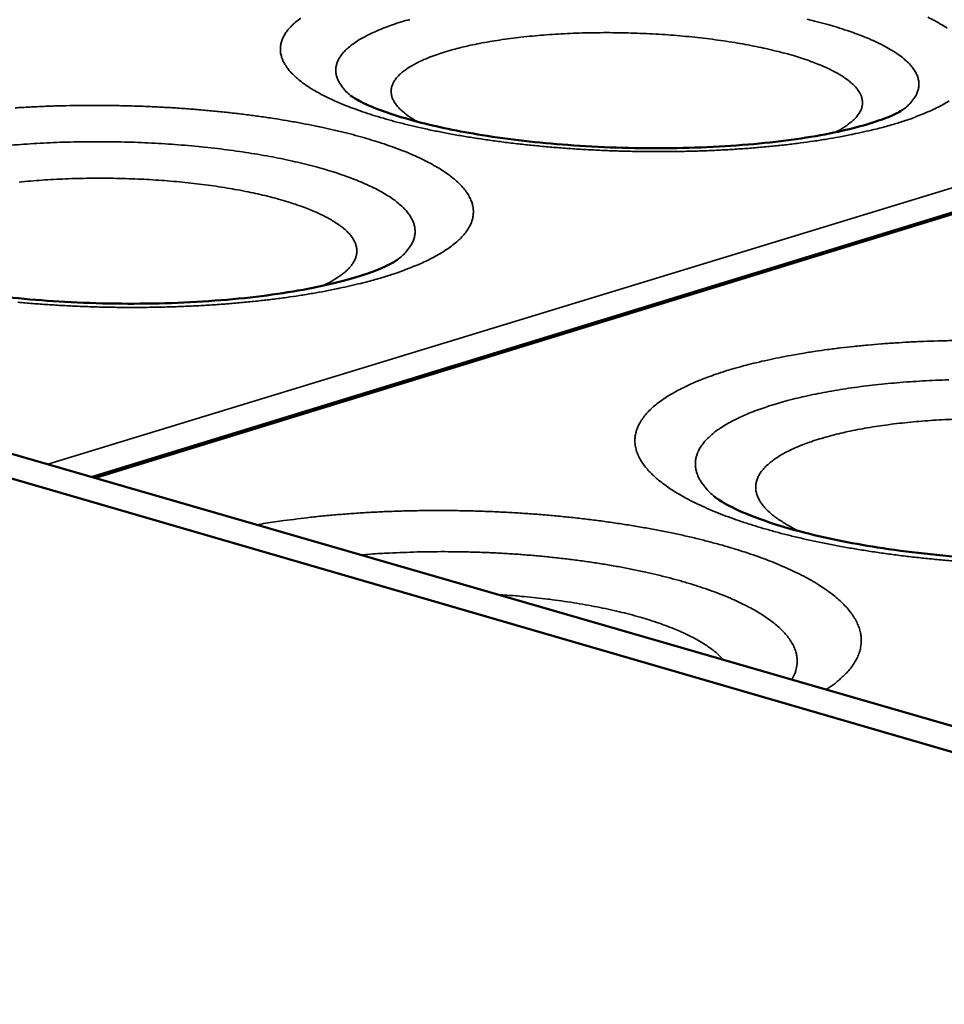
# Model space of a CAD drawing. Units: millimetres. Extents: x 33 to 3358, y 50 to 2050.
# Drawn here: x 2473 to 2547, y 1640 to 1720 of the extents above; entities that cross this region are included whole.
import ezdxf

# ---------------------------------------------------------------- set-up
doc = ezdxf.new("R2010")
doc.units = ezdxf.units.MM
doc.header["$LTSCALE"] = 10
doc.layers.add('Visible (ISO)', color=7, linetype='Continuous', lineweight=50)
doc.layers.add('Visible Narrow (ISO)', color=7, linetype='Continuous', lineweight=35)

msp = doc.modelspace()

# ---------------------------------------------------------------- linework, layer by layer
at = {"layer": 'Visible (ISO)'}
for p, q in [((2146.136, 1779.179), (2620.997, 1641.69)), ((2142.893, 1778.61), (2617.761, 1640.426)), ((2660.119, 1738.774), (2478.615, 1682.914))]:
    msp.add_line(p, q, dxfattribs=at)
for points, knots in [([(2499.402, 1713.683), (2499.423, 1713.665), (2499.613, 1713.52), (2500.322, 1713.126), (2500.873, 1712.865), (2502.433, 1712.258), (2503.544, 1711.901), (2506.327, 1711.171), (2508.101, 1710.802), (2512.148, 1710.152), (2514.503, 1709.879), (2519.458, 1709.509), (2522.122, 1709.42), (2527.335, 1709.457), (2529.944, 1709.589), (2534.67, 1710.048), (2536.854, 1710.38), (2540.369, 1711.137), (2541.799, 1711.576), (2543.075, 1712.1), (2543.357, 1712.236), (2543.759, 1712.454), (2543.873, 1712.535), (2543.889, 1712.548)], [0, 0, 0, 0, 0.556072, 0.556072, 1.164019, 1.164019, 1.945453, 1.945453, 2.888045, 2.888045, 3.948306, 3.948306, 5.07252, 5.07252, 6.218184, 6.218184, 7.347942, 7.347942, 8.410027, 8.410027, 8.814, 8.814, 9.233616, 9.233616, 9.233616, 9.233616]), ([(2457.278, 1701.185), (2457.335, 1701.138), (2457.578, 1700.961), (2458.423, 1700.507), (2459.059, 1700.217), (2460.826, 1699.558), (2462.062, 1699.181), (2465.117, 1698.43), (2467.036, 1698.063), (2471.365, 1697.44), (2473.856, 1697.195), (2479.044, 1696.905), (2481.807, 1696.868), (2487.162, 1697.024), (2489.816, 1697.223), (2494.561, 1697.815), (2496.726, 1698.214), (2500.127, 1699.078), (2501.47, 1699.56), (2502.786, 1700.184), (2503.092, 1700.39), (2503.158, 1700.441)], [0, 0, 0, 0, 0.576621, 0.576621, 1.205985, 1.205985, 2.007236, 2.007236, 2.962758, 2.962758, 4.028073, 4.028073, 5.151446, 5.151446, 6.291634, 6.291634, 7.410269, 7.410269, 8.45146, 8.45146, 9.097981, 9.097981, 9.097981, 9.097981]), ([(2528.743, 1681.329), (2528.857, 1681.234), (2529.179, 1680.998), (2530.224, 1680.424), (2530.985, 1680.07), (2533.049, 1679.278), (2534.464, 1678.833), (2537.901, 1677.956), (2540.025, 1677.531), (2544.75, 1676.816), (2547.432, 1676.535), (2552.956, 1676.2), (2555.863, 1676.153), (2561.432, 1676.315), (2564.159, 1676.528), (2568.953, 1677.165), (2571.102, 1677.593), (2574.36, 1678.497), (2575.59, 1678.993), (2576.531, 1679.494), (2576.714, 1679.614), (2576.796, 1679.675)], [0, 0, 0, 0, 0.604854, 0.604854, 1.26301, 1.26301, 2.089555, 2.089555, 3.060721, 3.060721, 4.131457, 4.131457, 5.252638, 5.252638, 6.384285, 6.384285, 7.486182, 7.486182, 8.496667, 8.496667, 8.912374, 8.912374, 8.912374, 8.912374])]:
    msp.add_open_spline(points, degree=3, knots=knots, dxfattribs=at)
at = {"layer": 'Visible Narrow (ISO)'}
for p, q in [((2656.888, 1739.596), (2475.016, 1683.957)), ((2478.855, 1682.845), (2660.562, 1738.789)), ((2478.506, 1682.946), (2657.884, 1738.141))]:
    msp.add_line(p, q, dxfattribs=at)
at = {"layer": 'Visible Narrow (ISO)', "flags": 128}
for points in [[(2495.38, 1719.932, 0.015564), (2494.959, 1719.599, 0.02404), (2494.659, 1719.321, 0.021305), (2494.351, 1718.979, 0.031908), (2494.139, 1718.685, 0.02947), (2493.949, 1718.341, 0.039277), (2493.83, 1718.028, 0.038032), (2493.757, 1717.689, 0.041311), (2493.74, 1717.358, 0.041411), (2493.777, 1717.029, 0.035623), (2493.872, 1716.683, 0.03711), (2494.01, 1716.366, 0.026675), (2494.225, 1716.008, 0.029168), (2494.456, 1715.705, 0.019245), (2494.791, 1715.344, 0.021772), (2495.112, 1715.05, 0.014216), (2495.563, 1714.695, 0.016235), (2495.975, 1714.408, 0.0109), (2496.534, 1714.063, 0.012369), (2497.039, 1713.782, 0.008654), (2497.698, 1713.451, 0.009697), (2498.297, 1713.178, 0.007084), (2499.05, 1712.865, 0.007827), (2499.739, 1712.602, 0.005956), (2500.579, 1712.307, 0.006494), (2501.356, 1712.056, 0.005129), (2502.276, 1711.783, 0.005524), (2503.135, 1711.547, 0.004514), (2504.127, 1711.297, 0.004807), (2505.062, 1711.078, 0.004051), (2506.118, 1710.852, 0.00427), (2507.124, 1710.654, 0.003703), (2508.235, 1710.453, 0.003867), (2509.303, 1710.277, 0.003442), (2510.461, 1710.103, 0.003564), (2511.582, 1709.951, 0.003252), (2512.777, 1709.805, 0.00334), (2513.943, 1709.679, 0.00312), (2515.167, 1709.562, 0.003179), (2516.368, 1709.463, 0.003038), (2517.609, 1709.375, 0.003073), (2518.837, 1709.304, 0.003002), (2520.085, 1709.247, 0.003014), (2521.329, 1709.205, 0.003009), (2522.575, 1709.178, 0.003), (2523.825, 1709.166, 0.003061), (2525.058, 1709.169, 0.003029), (2526.303, 1709.187, 0.003159), (2527.514, 1709.22, 0.003103), (2528.745, 1709.268, 0.003311), (2529.923, 1709.33, 0.003227), (2531.13, 1709.409, 0.003524), (2532.266, 1709.499, 0.003408), (2533.44, 1709.608, 0.003814), (2534.525, 1709.725, 0.003656), (2535.654, 1709.864, 0.0042), (2536.68, 1710.006, 0.003989), (2537.757, 1710.174, 0.004713), (2538.715, 1710.34, 0.004432), (2539.731, 1710.535, 0.005399), (2539.876, 1710.566, 0.000463), (2541.561, 1710.945, 0.010883), (2542.122, 1711.085, 0.005448), (2543.233, 1711.4)], [(2504.163, 1719.822, 0.00766), (2503.497, 1719.626, 0.006888), (2502.764, 1719.387, 0.009531), (2502.182, 1719.175, 0.008429), (2501.533, 1718.913, 0.012264), (2501.038, 1718.689, 0.010674), (2500.482, 1718.405, 0.016333), (2500.075, 1718.169, 0.014078), (2499.62, 1717.867, 0.02239), (2499.299, 1717.619, 0.019466), (2498.956, 1717.304, 0.030877), (2498.721, 1717.04, 0.027943), (2498.498, 1716.72, 0.040414), (2498.353, 1716.437, 0.038711), (2498.25, 1716.121, 0.045491), (2498.205, 1715.819, 0.045258), (2498.216, 1715.513, 0.040632), (2498.283, 1715.194, 0.041828), (2498.397, 1714.9, 0.029969), (2498.49, 1714.737, 0.010323), (2498.794, 1714.288, 0.043142), (2499.017, 1714.024, 0.028908), (2499.402, 1713.683)], [(2543.889, 1712.548, 0.029127), (2544.29, 1712.869, 0.043415), (2544.525, 1713.122, 0.010456), (2544.849, 1713.555, 0.030226), (2544.949, 1713.713, 0.042053), (2545.076, 1714.002, 0.040893), (2545.157, 1714.317, 0.045289), (2545.181, 1714.624, 0.045552), (2545.15, 1714.928, 0.038525), (2545.06, 1715.25, 0.040267), (2544.927, 1715.54, 0.027725), (2544.717, 1715.872, 0.030679), (2544.494, 1716.147, 0.019308), (2544.163, 1716.48, 0.022227), (2543.853, 1716.744, 0.013974), (2543.411, 1717.07, 0.016216), (2543.014, 1717.326, 0.010605), (2542.469, 1717.638, 0.012183), (2541.983, 1717.888, 0.008381), (2541.344, 1718.183, 0.009474), (2540.771, 1718.424, 0.006853), (2540.047, 1718.7, 0.00762), (2539.389, 1718.93, 0.005772), (2538.588, 1719.185, 0.006318), (2537.851, 1719.401, 0.004989), (2536.981, 1719.635, 0.005386), (2536.171, 1719.834, 0.004415)], [(2547.47, 1719.116, 0.014034), (2547.022, 1719.395, 0.009559), (2546.427, 1719.728, 0.010841), (2545.891, 1720, 0.007709)], [(2504.826, 1711.565, -0.019582), (2504.298, 1711.864, -0.030828), (2503.983, 1712.088, -0.005279), (2503.477, 1712.506, -0.019285), (2503.344, 1712.627, -0.031959), (2503.123, 1712.874, -0.0288), (2502.913, 1713.176, -0.043568), (2502.782, 1713.437, -0.042038), (2502.695, 1713.728, -0.050244), (2502.665, 1714.003, -0.050274), (2502.69, 1714.278, -0.04392), (2502.772, 1714.561, -0.04533), (2502.899, 1714.818, -0.030669), (2503.102, 1715.107, -0.033822), (2503.318, 1715.344, -0.020425), (2503.642, 1715.629, -0.023739), (2503.941, 1715.849, -0.014352), (2504.377, 1716.12, -0.016857), (2504.761, 1716.327, -0.010719), (2505.296, 1716.579, -0.012427), (2505.767, 1716.775, -0.008405), (2506.391, 1717.004, -0.009552), (2506.948, 1717.186, -0.006855), (2507.652, 1717.391, -0.007637), (2508.289, 1717.556, -0.005782), (2509.065, 1717.736, -0.006326), (2509.777, 1717.883, -0.005022), (2510.614, 1718.035, -0.005407), (2511.394, 1718.161, -0.00448), (2512.283, 1718.286, -0.004754), (2513.122, 1718.388, -0.004095), (2514.053, 1718.485, -0.004288), (2514.943, 1718.563, -0.003829), (2515.905, 1718.631, -0.00396), (2516.837, 1718.682, -0.003657), (2517.82, 1718.721, -0.003739), (2518.782, 1718.745, -0.003566), (2519.776, 1718.756, -0.003606), (2520.759, 1718.752, -0.003549), (2521.752, 1718.734, -0.003549), (2522.745, 1718.701, -0.003604), (2523.727, 1718.655, -0.003565), (2524.719, 1718.595, -0.003735), (2525.68, 1718.522, -0.003653), (2526.661, 1718.433, -0.003953), (2527.59, 1718.334, -0.003823), (2528.548, 1718.218, -0.004278), (2529.435, 1718.095, -0.004086), (2530.361, 1717.951, -0.00474), (2531.197, 1717.806, -0.004468), (2532.08, 1717.636, -0.005388), (2532.855, 1717.471, -0.005006), (2533.686, 1717.276, -0.0063), (2534.392, 1717.093, -0.005759), (2535.16, 1716.874, -0.0076), (2535.791, 1716.676, -0.006823), (2536.486, 1716.436, -0.009498), (2537.035, 1716.225, -0.00836), (2537.65, 1715.964, -0.012347), (2538.113, 1715.745, -0.010653), (2538.638, 1715.466, -0.016737), (2539.013, 1715.239, -0.014248), (2539.437, 1714.946, -0.023562), (2539.727, 1714.711, -0.020254), (2540.039, 1714.409, -0.033595), (2540.245, 1714.162, -0.030415), (2540.436, 1713.862, -0.045162), (2540.552, 1713.599, -0.043712), (2540.622, 1713.31, -0.050371), (2540.635, 1713.034, -0.050319), (2540.594, 1712.761, -0.042348), (2540.494, 1712.475, -0.043835), (2540.351, 1712.22, -0.029055), (2540.128, 1711.929, -0.032203), (2539.896, 1711.693, -0.01943), (2539.757, 1711.578, -0.005347), (2539.232, 1711.187, -0.031005), (2538.907, 1710.979, -0.019719), (2538.366, 1710.707)], [(2501.949, 1699.016, 0.007709), (2502.955, 1699.33, 0.013826), (2503.508, 1699.528, 0.000901), (2504.751, 1700.017, 0.007578), (2504.898, 1700.077, 0.01034), (2505.476, 1700.34, 0.009256), (2506.109, 1700.659, 0.013112), (2506.597, 1700.933, 0.011626), (2507.132, 1701.268, 0.017014), (2507.532, 1701.553, 0.015052), (2507.962, 1701.902, 0.02237), (2508.275, 1702.197, 0.020048), (2508.594, 1702.555, 0.02906), (2508.82, 1702.863, 0.026912), (2509.025, 1703.221, 0.035525), (2509.16, 1703.546, 0.034319), (2509.251, 1703.898, 0.038253), (2509.289, 1704.238, 0.038303), (2509.274, 1704.579, 0.034777), (2509.206, 1704.932, 0.036072), (2509.093, 1705.26, 0.027501), (2508.915, 1705.622, 0.029754), (2508.712, 1705.936, 0.020512), (2508.421, 1706.301, 0.022969), (2508.134, 1706.602, 0.015365), (2507.736, 1706.962, 0.01746), (2507.365, 1707.255, 0.01183), (2506.865, 1707.604, 0.013425), (2506.409, 1707.889, 0.009388), (2505.816, 1708.224, 0.010556), (2505.276, 1708.5, 0.007661), (2504.596, 1708.819, 0.008512), (2503.974, 1709.085, 0.006411), (2503.213, 1709.385, 0.007036), (2502.512, 1709.639, 0.005487), (2501.676, 1709.919, 0.005952), (2500.9, 1710.159, 0.004792), (2499.997, 1710.418, 0.005143), (2499.151, 1710.642, 0.004264), (2498.187, 1710.878, 0.004531), (2497.276, 1711.084, 0.003859), (2496.258, 1711.296, 0.004064), (2495.289, 1711.482, 0.003548), (2494.224, 1711.67, 0.003705), (2493.202, 1711.835, 0.00331), (2492.098, 1711.998, 0.00343), (2491.03, 1712.14, 0.003132), (2489.894, 1712.277, 0.003221), (2488.787, 1712.395, 0.003004), (2487.627, 1712.505, 0.003067), (2486.489, 1712.599, 0.002918), (2485.312, 1712.682, 0.002959), (2484.15, 1712.75, 0.002871), (2482.964, 1712.805, 0.002892), (2481.785, 1712.847, 0.00286), (2480.598, 1712.875, 0.002862), (2479.411, 1712.89, 0.002885), (2478.23, 1712.891, 0.002867), (2477.042, 1712.878, 0.002946), (2475.876, 1712.852, 0.002908), (2474.695, 1712.812, 0.003047), (2473.551, 1712.759, 0.002988), (2472.384, 1712.692, 0.003194)], [(2543.233, 1711.4, 0.008555), (2544.197, 1711.701, 0.015152), (2544.733, 1711.897, 0.001104), (2545.9, 1712.366, 0.008377), (2546.052, 1712.43, 0.0119), (2546.587, 1712.683, 0.010502), (2547.18, 1712.997, 0.015561), (2547.621, 1713.261, 0.013625)], [(2503.158, 1700.441, 0.026019), (2503.577, 1700.78, 0.039783), (2503.82, 1701.036, 0.008612), (2504.176, 1701.493, 0.026649), (2504.28, 1701.648, 0.037282), (2504.428, 1701.944, 0.035749), (2504.536, 1702.271, 0.041822), (2504.587, 1702.583, 0.041685), (2504.586, 1702.9, 0.038546), (2504.532, 1703.226, 0.039758), (2504.431, 1703.53, 0.02987), (2504.264, 1703.866, 0.032306), (2504.073, 1704.155, 0.021558), (2503.792, 1704.494, 0.024317), (2503.516, 1704.77, 0.015734), (2503.126, 1705.104, 0.018055), (2502.767, 1705.371, 0.011918), (2502.275, 1705.692, 0.013637), (2501.831, 1705.951, 0.009368), (2501.246, 1706.257, 0.010593), (2500.718, 1706.507, 0.007608), (2500.048, 1706.795, 0.008479), (2499.438, 1707.034, 0.006358), (2498.69, 1707.302, 0.006985), (2498.002, 1707.528, 0.005449), (2497.183, 1707.775, 0.005907), (2496.422, 1707.985, 0.004777), (2495.539, 1708.209, 0.005117), (2494.711, 1708.401, 0.004276), (2493.773, 1708.601, 0.004529), (2492.883, 1708.774, 0.0039), (2491.898, 1708.948, 0.00409), (2490.955, 1709.1, 0.003622), (2489.93, 1709.248, 0.003761), (2488.94, 1709.377, 0.00342), (2487.884, 1709.498, 0.00352), (2486.857, 1709.602, 0.003281), (2485.778, 1709.696, 0.003348), (2484.72, 1709.775, 0.003197), (2483.628, 1709.841, 0.003235), (2482.548, 1709.893, 0.003162), (2481.451, 1709.932, 0.003175), (2480.358, 1709.957, 0.003175), (2479.264, 1709.967, 0.003162), (2478.167, 1709.964, 0.003236), (2477.086, 1709.947, 0.003197), (2475.992, 1709.916, 0.003349), (2474.932, 1709.872, 0.003281), (2473.851, 1709.813, 0.003521), (2472.821, 1709.742, 0.003421), (2471.762, 1709.655, 0.003763)], [(2472.688, 1706.704, -0.003848), (2473.624, 1706.792, -0.003986), (2474.528, 1706.863, -0.003659), (2475.488, 1706.923, -0.003751), (2476.425, 1706.968, -0.003545), (2477.398, 1707.001, -0.003598), (2478.358, 1707.019, -0.003499), (2479.336, 1707.024, -0.003516), (2480.309, 1707.015, -0.003516), (2481.282, 1706.992, -0.003499), (2482.26, 1706.956, -0.003597), (2483.218, 1706.907, -0.003545), (2484.19, 1706.843, -0.00375), (2485.126, 1706.768, -0.003658), (2486.083, 1706.676, -0.003984), (2486.985, 1706.576, -0.003846), (2487.918, 1706.458, -0.00432), (2488.779, 1706.335, -0.004124), (2489.679, 1706.19, -0.004785), (2490.49, 1706.045, -0.004514), (2491.347, 1705.875, -0.005425), (2492.101, 1705.71, -0.005052), (2492.906, 1705.516, -0.006309), (2493.595, 1705.333, -0.005791), (2494.341, 1705.116, -0.007546), (2494.959, 1704.918, -0.006817), (2495.637, 1704.679, -0.009311), (2496.179, 1704.468, -0.00827), (2496.781, 1704.209, -0.011889), (2497.243, 1703.988, -0.010382), (2497.76, 1703.711, -0.015734), (2498.141, 1703.481, -0.013576), (2498.565, 1703.19, -0.021492), (2498.865, 1702.952, -0.018628), (2499.187, 1702.65, -0.029725), (2499.406, 1702.401, -0.026697), (2499.618, 1702.097, -0.039495), (2499.754, 1701.834, -0.037571), (2499.853, 1701.537, -0.0458), (2499.897, 1701.259, -0.045399), (2499.889, 1700.976, -0.042281), (2499.83, 1700.686, -0.043256), (2499.725, 1700.418, -0.031703), (2499.554, 1700.121, -0.034221), (2499.362, 1699.87, -0.022024), (2499.076, 1699.573, -0.024984), (2498.801, 1699.337, -0.015692), (2498.662, 1699.236, -0.003653), (2498.049, 1698.825, -0.026217), (2497.703, 1698.622, -0.016041), (2497.112, 1698.339)], [(2472.581, 1697.023, 0.003104), (2473.802, 1696.918, 0.003158), (2475.003, 1696.831, 0.003029), (2476.239, 1696.756, 0.003061), (2477.463, 1696.697, 0.002996), (2478.707, 1696.651, 0.003007), (2479.946, 1696.621, 0.003002), (2481.186, 1696.606, 0.002994), (2482.43, 1696.606, 0.00305), (2483.659, 1696.621, 0.003021), (2484.899, 1696.65, 0.003139), (2486.106, 1696.694, 0.003089), (2487.332, 1696.754, 0.003277), (2488.51, 1696.827, 0.003201), (2489.713, 1696.916, 0.003469), (2490.852, 1697.017, 0.003365), (2492.024, 1697.136, 0.003728), (2493.115, 1697.263, 0.003588), (2494.247, 1697.411, 0.00407), (2495.283, 1697.563, 0.003885), (2496.365, 1697.739, 0.004519), (2497.339, 1697.915, 0.004276), (2498.365, 1698.118, 0.005108), (2498.505, 1698.149, 0.000414), (2500.23, 1698.545, 0.010264), (2500.808, 1698.691, 0.005148), (2501.949, 1699.016)], [(2547.876, 1693.933, 0.002907), (2546.697, 1693.906, 0.003047), (2545.555, 1693.866, 0.002989), (2544.391, 1693.811, 0.00319), (2543.277, 1693.745, 0.003109), (2542.135, 1693.663, 0.003379), (2541.056, 1693.571, 0.003272), (2539.943, 1693.461, 0.003626), (2538.905, 1693.344, 0.003487), (2537.828, 1693.207, 0.003944), (2536.838, 1693.067, 0.003764), (2535.802, 1692.903, 0.004351), (2534.865, 1692.74, 0.004121), (2533.879, 1692.55, 0.004875), (2533, 1692.365, 0.004578), (2532.068, 1692.15, 0.005552), (2531.253, 1691.945, 0.005167), (2530.383, 1691.706, 0.006437), (2529.636, 1691.482, 0.005933), (2528.833, 1691.219, 0.007609), (2528.159, 1690.978, 0.006942), (2527.428, 1690.692, 0.00918), (2526.83, 1690.436, 0.00829), (2526.178, 1690.129, 0.011312), (2525.658, 1689.86, 0.010123), (2525.091, 1689.533, 0.014219), (2524.651, 1689.251, 0.012656), (2524.174, 1688.908, 0.018136), (2523.813, 1688.613, 0.01619), (2523.434, 1688.256, 0.023159), (2523.153, 1687.947, 0.021021), (2522.876, 1687.582, 0.028805), (2522.677, 1687.258, 0.026965), (2522.505, 1686.89, 0.033389), (2522.392, 1686.548, 0.032398), (2522.324, 1686.184, 0.034372), (2522.305, 1685.825, 0.03447), (2522.335, 1685.469, 0.03083), (2522.417, 1685.095, 0.031989), (2522.54, 1684.748, 0.024907), (2522.728, 1684.364, 0.026776), (2522.939, 1684.027, 0.019248), (2523.234, 1683.639, 0.021247), (2523.529, 1683.311, 0.01488), (2523.929, 1682.925, 0.016613), (2524.308, 1682.603, 0.011726), (2524.808, 1682.225, 0.013085), (2525.272, 1681.908, 0.009464), (2525.867, 1681.541, 0.010487), (2526.416, 1681.232, 0.007818), (2527.1, 1680.879, 0.008581), (2527.734, 1680.578, 0.006602), (2528.502, 1680.241, 0.007172), (2529.217, 1679.951, 0.005688), (2530.063, 1679.633, 0.006119), (2530.856, 1679.355, 0.004993), (2531.775, 1679.057, 0.005321), (2532.642, 1678.795, 0.004458), (2533.627, 1678.518, 0.00471), (2534.563, 1678.273, 0.004044), (2535.607, 1678.02, 0.004238), (2536.607, 1677.795, 0.003723), (2537.704, 1677.566, 0.003873), (2538.761, 1677.363, 0.003476), (2539.902, 1677.16, 0.00359), (2541.009, 1676.98, 0.003289), (2542.188, 1676.804, 0.003374), (2543.339, 1676.648, 0.003151), (2544.546, 1676.501, 0.003213), (2545.733, 1676.372, 0.003058), (2546.962, 1676.253, 0.003099), (2548.176, 1676.151, 0.003003)], [(2547.598, 1690.768, 0.003359), (2546.552, 1690.73, 0.003287), (2545.484, 1690.677, 0.003536), (2544.468, 1690.613, 0.003434), (2543.423, 1690.532, 0.003778), (2542.444, 1690.443, 0.00364), (2541.429, 1690.334, 0.004098), (2540.493, 1690.22, 0.003916), (2539.516, 1690.084, 0.004519), (2538.631, 1689.946, 0.00428), (2537.698, 1689.784, 0.005072), (2536.869, 1689.623, 0.004757), (2535.988, 1689.435, 0.0058), (2535.221, 1689.254, 0.005384), (2534.399, 1689.04, 0.006772), (2533.7, 1688.84, 0.006215), (2532.943, 1688.603, 0.008084), (2532.315, 1688.385, 0.007331), (2531.63, 1688.125, 0.009885), (2531.077, 1687.892, 0.008858), (2530.471, 1687.61, 0.012391), (2529.996, 1687.363, 0.010989), (2529.474, 1687.061, 0.015895), (2529.078, 1686.803, 0.01403), (2528.648, 1686.483, 0.020713), (2528.332, 1686.212, 0.018423), (2528, 1685.88, 0.026887), (2527.762, 1685.594, 0.02455), (2527.535, 1685.256, 0.0334), (2527.379, 1684.952, 0.031732), (2527.258, 1684.615, 0.037393), (2527.191, 1684.294, 0.036879), (2527.171, 1683.962, 0.035837), (2527.201, 1683.625, 0.036549), (2527.277, 1683.302, 0.029585), (2527.41, 1682.952, 0.031385), (2527.575, 1682.64, 0.022511), (2527.679, 1682.486, 0.006545), (2528.065, 1681.981, 0.035169), (2528.31, 1681.71, 0.022267), (2528.743, 1681.329)], [(2535.576, 1678.552, -0.01283), (2534.906, 1678.88, -0.021736), (2534.525, 1679.101, -0.002399), (2533.789, 1679.577, -0.012545), (2533.651, 1679.672, -0.018904), (2533.317, 1679.934, -0.016592), (2532.96, 1680.259, -0.025411), (2532.708, 1680.53, -0.022761), (2532.458, 1680.857, -0.033493), (2532.29, 1681.138, -0.031349), (2532.15, 1681.459, -0.040469), (2532.07, 1681.752, -0.039646), (2532.036, 1682.06, -0.041278), (2532.053, 1682.362, -0.041796), (2532.118, 1682.654, -0.03455), (2532.239, 1682.962, -0.036432), (2532.394, 1683.236, -0.025526), (2532.623, 1683.545, -0.028241), (2532.86, 1683.8, -0.018455), (2533.196, 1684.101, -0.021035), (2533.51, 1684.341, -0.013753), (2533.945, 1684.628, -0.015758), (2534.339, 1684.855, -0.010656), (2534.865, 1685.122, -0.012101), (2535.338, 1685.336, -0.008556), (2535.946, 1685.582, -0.00958), (2536.496, 1685.781, -0.007086), (2537.179, 1686.003, -0.007817), (2537.804, 1686.185, -0.006032), (2538.554, 1686.382, -0.00656), (2539.248, 1686.546, -0.005264), (2540.057, 1686.716, -0.00565), (2540.814, 1686.859, -0.004698), (2541.675, 1687.002, -0.004982), (2542.489, 1687.122, -0.00428), (2543.393, 1687.237, -0.004489), (2544.257, 1687.333, -0.003976), (2545.196, 1687.42, -0.004127), (2546.102, 1687.49, -0.003761), (2547.068, 1687.549, -0.003866), (2548.008, 1687.591, -0.003621)], [(2537.722, 1665.801, 0.017367), (2538.342, 1666.227, 0.028577), (2538.694, 1666.52, 0.004174), (2539.32, 1667.114, 0.01732), (2539.464, 1667.263, 0.024202), (2539.753, 1667.616, 0.022295), (2540.029, 1668.027, 0.029486), (2540.225, 1668.396, 0.028035), (2540.386, 1668.805, 0.033173), (2540.485, 1669.19, 0.032638), (2540.533, 1669.592, 0.033067), (2540.529, 1669.993, 0.033594), (2540.472, 1670.383, 0.029009), (2540.357, 1670.796, 0.030486), (2540.203, 1671.173, 0.023305), (2539.976, 1671.593, 0.025312), (2539.73, 1671.957, 0.018121), (2539.39, 1672.376, 0.020128), (2539.057, 1672.729, 0.014151), (2538.61, 1673.142, 0.01585), (2538.189, 1673.486, 0.011265), (2537.641, 1673.886, 0.012592), (2537.134, 1674.221, 0.009172), (2536.491, 1674.606, 0.010177), (2535.899, 1674.931, 0.007636), (2535.168, 1675.298, 0.008392), (2534.492, 1675.61, 0.006491), (2533.679, 1675.958, 0.007063), (2532.924, 1676.256, 0.005625), (2532.036, 1676.582, 0.006061), (2531.205, 1676.864, 0.004961), (2530.248, 1677.167, 0.005297), (2529.346, 1677.431, 0.004448), (2528.327, 1677.708, 0.004708), (2527.36, 1677.953, 0.00405), (2526.286, 1678.204, 0.004252), (2525.259, 1678.427, 0.00374), (2524.137, 1678.651, 0.003897), (2523.057, 1678.85, 0.0035), (2521.894, 1679.047, 0.003621), (2520.767, 1679.22, 0.003318), (2519.571, 1679.388, 0.00341), (2518.404, 1679.536, 0.003184), (2517.181, 1679.674, 0.003251), (2515.982, 1679.794, 0.003092), (2514.741, 1679.902, 0.003137), (2513.516, 1679.993, 0.003038), (2512.264, 1680.071, 0.003063), (2511.022, 1680.134, 0.003019), (2509.767, 1680.181, 0.003025), (2508.513, 1680.213, 0.003035), (2507.263, 1680.23, 0.003022), (2506.007, 1680.232, 0.003085), (2504.768, 1680.219, 0.003054), (2503.517, 1680.19, 0.003173), (2502.297, 1680.147, 0.003122), (2501.059, 1680.087, 0.003303), (2499.866, 1680.015, 0.003228), (2498.647, 1679.924, 0.00348), (2497.489, 1679.823, 0.003379), (2496.298, 1679.702, 0.003713), (2496.172, 1679.688, 0.000217), (2494.025, 1679.422, 0.007379), (2493.29, 1679.319, 0.003729), (2491.841, 1679.085)], [(2534.937, 1666.607, 0.035956), (2535.169, 1667.04, 0.054809), (2535.268, 1667.347, 0.014746), (2535.362, 1667.883, 0.037316), (2535.376, 1668.097, 0.036388), (2535.346, 1668.482, 0.037244), (2535.261, 1668.85, 0.030128), (2535.112, 1669.248, 0.032078), (2534.926, 1669.601, 0.022899), (2534.653, 1670.003, 0.025324), (2534.373, 1670.342, 0.017181), (2533.981, 1670.741, 0.019403), (2533.609, 1671.067, 0.01318), (2533.105, 1671.455, 0.01493), (2532.642, 1671.772, 0.010422), (2532.034, 1672.144, 0.011719), (2531.48, 1672.451, 0.008485), (2530.777, 1672.803, 0.009431), (2530.134, 1673.097, 0.007094), (2529.344, 1673.427, 0.007786), (2528.615, 1673.706, 0.006076), (2527.746, 1674.011, 0.006588), (2526.937, 1674.273, 0.00532), (2525.997, 1674.553, 0.005702), (2525.113, 1674.794, 0.004752), (2524.11, 1675.046, 0.005039), (2523.159, 1675.265, 0.004324), (2522.102, 1675.488, 0.00454), (2521.091, 1675.682, 0.004003), (2519.988, 1675.875, 0.004165), (2518.925, 1676.043, 0.003768), (2517.785, 1676.204, 0.003886), (2516.678, 1676.344, 0.003602), (2515.511, 1676.473, 0.003684), (2514.369, 1676.583, 0.003496), (2513.184, 1676.68, 0.003546), (2512.015, 1676.759, 0.003443), (2510.822, 1676.823, 0.003466), (2509.636, 1676.87, 0.003441), (2508.444, 1676.9, 0.003436), (2507.249, 1676.915, 0.00349), (2506.067, 1676.913, 0.003458), (2504.874, 1676.894, 0.003591), (2504.749, 1676.89, 0.000203), (2502.53, 1676.807, 0.007078), (2501.754, 1676.767, 0.003606), (2500.233, 1676.655)], [(2511.308, 1673.449, -0.003984), (2512.673, 1673.356, -0.007646), (2513.383, 1673.292, -0.000248), (2515.294, 1673.087, -0.003961), (2515.414, 1673.073, -0.004319), (2516.382, 1672.945, -0.004169), (2517.382, 1672.795, -0.004681), (2518.304, 1672.64, -0.004471), (2519.267, 1672.46, -0.005177), (2520.137, 1672.281, -0.004889), (2521.053, 1672.072, -0.005852), (2521.861, 1671.869, -0.00546), (2522.721, 1671.633, -0.006774), (2523.46, 1671.41, -0.006238), (2524.256, 1671.148, -0.008047), (2524.92, 1670.907, -0.007306), (2525.642, 1670.621, -0.009832), (2526.225, 1670.366, -0.008796), (2526.866, 1670.057, -0.012375), (2527.364, 1669.79, -0.010922), (2527.914, 1669.461, -0.016042), (2528.086, 1669.345, -0.003877), (2528.777, 1668.839, -0.031458), (2529.02, 1668.633, -0.016442), (2529.445, 1668.197)]]:
    msp.add_lwpolyline(points, format="xyb", dxfattribs=at)

doc.saveas('drawing.dxf')
